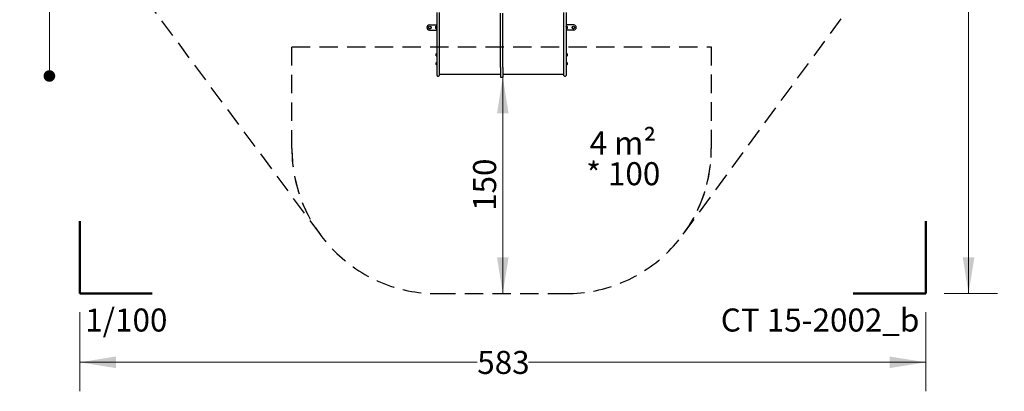
# Model space of a CAD drawing. Units: millimetres. Extents: x 648 to 1326, y 398 to 1563.
# Drawn here: x 648 to 1326, y 398 to 654 of the extents above; entities that cross this region are included whole.
import ezdxf

# ---------------------------------------------------------------- set-up
doc = ezdxf.new("R2010")
doc.units = ezdxf.units.MM
doc.header["$LTSCALE"] = 100
doc.linetypes.add('HIDDEN', pattern=[0.1905, 0.127, -0.0635])
doc.styles.add('SLDTEXTSTYLE0', font='TXT', dxfattribs={"width": 0.75})
doc.styles.add('SLDTEXTSTYLE1', font='TXT', dxfattribs={"width": 0.605})
doc.dimstyles.new('SLDDIMSTYLE0', dxfattribs={"dimtxt": 15.875, "dimasz": 25, "dimexe": 0, "dimexo": 0.0625, "dimgap": 3.96875, "dimtad": 0, "dimtih": 1, "dimtoh": 1, "dimdec": 0, "dimrnd": 1e-09, "dimzin": 12, "dimdsep": 46, "dimtxsty": 'SLDTEXTSTYLE0', "dimsah": 1, "dimcen": 0.09, "dimadec": 0, "dimazin": 3, "dimtfac": 1, "dimtdec": 0, "dimtofl": 0, "dimtmove": 0, "dimatfit": 3, "dimfxl": 0, "dimfrac": 2, "dimtolj": 1, "dimtzin": 12, "dimarcsym": 0})
doc.dimstyles.new('SLDDIMSTYLE2', dxfattribs={"dimtxt": 15.875, "dimasz": 25, "dimexe": 0, "dimexo": 0.0625, "dimgap": 3.96875, "dimtad": 2, "dimdec": 0, "dimrnd": 1e-09, "dimzin": 12, "dimdsep": 46, "dimtxsty": 'SLDTEXTSTYLE0', "dimsah": 1, "dimcen": 0.09, "dimse1": 1, "dimadec": 0, "dimazin": 3, "dimtfac": 1, "dimtdec": 0, "dimtofl": 0, "dimtmove": 0, "dimatfit": 3, "dimfxl": 0, "dimfrac": 2, "dimtolj": 1, "dimtzin": 12, "dimarcsym": 0})
doc.dimstyles.new('SLDDIMSTYLE3', dxfattribs={"dimtxt": 15.875, "dimasz": 8, "dimexe": 0, "dimexo": 0.0625, "dimgap": 3.96875, "dimtad": 2, "dimdec": 0, "dimrnd": 1e-09, "dimzin": 12, "dimdsep": 46, "dimtxsty": 'SLDTEXTSTYLE0', "dimblk1": 'DOT', "dimblk2": 'DOT', "dimsah": 1, "dimcen": 0.09, "dimse1": 1, "dimse2": 1, "dimadec": 0, "dimazin": 3, "dimtfac": 1, "dimtdec": 0, "dimtofl": 0, "dimtmove": 0, "dimatfit": 3, "dimldrblk": 'DOT', "dimfxl": 0, "dimfrac": 2, "dimtolj": 1, "dimtzin": 12, "dimarcsym": 0})

# ---------------------------------------------------------------- blocks, each defined once
blk = doc.blocks.new('_D')
at = {"color": 7, "linetype": 'Continuous', "lineweight": 18}
for p, q in [((1284.89, 1535.35), (1321.59, 1535.35)), ((1301.59, 1535.35), (1301.59, 1013.05)), ((1301.59, 465.54), (1301.59, 987.83)), ((1284.89, 465.54), (1321.59, 465.54))]:
    blk.add_line(p, q, dxfattribs=at)
for points in [[(1301.59, 1535.35), (1297.59, 1510.35), (1305.59, 1510.35)], [(1301.59, 465.54), (1305.59, 490.54), (1297.59, 490.54)]]:
    blk.add_solid(points, dxfattribs=at)
at = {"color": 7, "linetype": 'Continuous', "lineweight": 18, "insert": (1278.13, 1008.3), "char_height": 15.875, "attachment_point": 1, "style": 'SLDTEXTSTYLE0'}
blk.add_mtext('1070', dxfattribs=at)
blk = doc.blocks.new('_D_1')
at = {"color": 7, "linetype": 'Continuous', "lineweight": 18}
for p, q in [((689.34, 452.84), (689.34, 398.22)), ((1272.19, 452.84), (1272.19, 398.22)), ((689.34, 418.22), (963.17, 418.22)), ((1272.19, 418.22), (998.36, 418.22))]:
    blk.add_line(p, q, dxfattribs=at)
for points in [[(689.34, 418.22), (714.34, 414.22), (714.34, 422.22)], [(1272.19, 418.22), (1247.19, 422.22), (1247.19, 414.22)]]:
    blk.add_solid(points, dxfattribs=at)
at = {"color": 7, "linetype": 'Continuous', "lineweight": 18, "insert": (963.17, 426.07), "char_height": 15.875, "attachment_point": 1, "style": 'SLDTEXTSTYLE0'}
blk.add_mtext('583', dxfattribs=at)
blk = doc.blocks.new('_D_5')
at = {"color": 7, "linetype": 'Continuous', "lineweight": 18}
blk.add_line((980.76, 465.54), (980.76, 614.8), dxfattribs=at)
for points in [[(980.76, 614.8), (976.76, 589.8), (984.76, 589.8)], [(980.76, 465.54), (984.76, 490.54), (976.76, 490.54)]]:
    blk.add_solid(points, dxfattribs=at)
at = {"color": 7, "linetype": 'Continuous', "lineweight": 18, "insert": (960.3, 522.58), "char_height": 15.875, "attachment_point": 1, "rotation": 90, "style": 'SLDTEXTSTYLE0'}
blk.add_mtext('150', dxfattribs=at)
blk = doc.blocks.new('_Dot')
at = {"color": 0, "linetype": 'ByBlock', "lineweight": -2}
blk.add_line((-0.5, 0), (-1, 0), dxfattribs=at)
at = {"color": 0, "linetype": 'ByBlock', "const_width": 0.5}
blk.add_lwpolyline([(-0.25, 0, 1), (0.25, 0, 1)], format="xyb", close=True, dxfattribs=at)
blk = doc.blocks.new('_D_10')
at = {"color": 7, "linetype": 'Continuous', "lineweight": 18}
blk.add_line((668.45, 615.54), (668.45, 1386.98), dxfattribs=at)
at = {"color": 7, "linetype": 'Continuous', "lineweight": 18, "xscale": 8, "yscale": 8}
for p, rotation in [((668.45, 1386.98, -129.93), 90.0000000000004), ((668.45, 615.54, -129.93), 270.0000000000004)]:
    blk.add_blockref('_Dot', p, dxfattribs=dict(at, rotation=rotation))
at = {"color": 7, "linetype": 'Continuous', "lineweight": 18, "insert": (647.99, 983.66), "char_height": 15.875, "attachment_point": 1, "rotation": 90, "style": 'SLDTEXTSTYLE0'}
blk.add_mtext('771', dxfattribs=at)
blk = doc.blocks.new('SW_NOTE_1')
at = {"color": 0, "linetype": 'Continuous', "lineweight": 0, "char_height": 15.875, "attachment_point": 2, "style": 'SLDTEXTSTYLE1'}
for s, insert in [('4 m²', (21.33, 20.46)), ('* 100', (21.52, -0.7))]:
    blk.add_mtext(s, dxfattribs=dict(at, insert=insert))

msp = doc.modelspace()

# ---------------------------------------------------------------- linework, layer by layer
at = {"color": 7, "linetype": 'HIDDEN', "lineweight": 25}
for p, q in [((723, 684.21), (855.16, 505.98)), ((1105.05, 506.44), (1235.75, 684.82)), ((835.48, 565.54), (835.48, 635.54)), ((835.48, 635.54), (1124.38, 635.54)), ((1124.38, 635.54), (1124.38, 565.54)), ((935.48, 465.54), (1024.38, 465.54))]:
    msp.add_line(p, q, dxfattribs=at)
at = {"color": 7, "linetype": 'Continuous', "lineweight": 25}
for p, q in [((935.48, 621.77), (935.48, 659.25)), ((936.98, 659.25), (936.98, 621.77)), ((979.18, 621.44), (979.18, 658.95)), ((980.68, 621.44), (980.68, 658.95)), ((1022.88, 621.77), (1022.88, 659.25)), ((1024.38, 659.25), (1024.38, 621.77)), ((928.48, 648.99), (928.48, 648.99)), ((930.23, 650.74), (935.48, 650.74)), ((930.23, 650.74), (935.48, 650.74)), ((930.23, 647.24), (935.48, 647.24)), ((934.68, 649.64), (934.68, 649.64)), ((934.68, 648.34), (934.68, 649.64)), ((935.19, 650.04), (935.16, 650.02)), ((935.19, 650.04), (935.16, 650.02)), ((935.16, 650.02), (935.16, 650.02)), ((935.16, 647.95), (935.16, 650.02)), ((935.16, 647.95), (935.19, 647.93)), ((935.36, 650.04), (935.19, 650.04)), ((935.36, 650.04), (935.19, 650.04)), ((935.19, 650.04), (935.19, 650.04)), ((935.19, 647.93), (935.19, 650.04)), ((935.19, 647.93), (935.36, 647.93)), ((935.38, 650.02), (935.36, 650.04)), ((935.38, 650.02), (935.36, 650.04)), ((935.36, 650.04), (935.36, 650.04)), ((935.36, 647.93), (935.36, 650.04)), ((935.36, 647.93), (935.38, 647.95)), ((935.38, 650.02), (935.38, 650.02)), ((935.38, 647.95), (935.38, 650.02)), ((935.48, 649.71), (935.46, 649.71)), ((935.48, 649.71), (935.46, 649.71)), ((935.46, 648.26), (935.48, 648.26)), ((1029.63, 650.74), (1024.38, 650.74)), ((1029.63, 650.74), (1024.38, 650.74)), ((1024.4, 649.71), (1024.38, 649.71)), ((1024.4, 649.71), (1024.38, 649.71)), ((1024.38, 648.26), (1024.4, 648.26)), ((1029.63, 647.24), (1024.38, 647.24)), ((1024.51, 650.04), (1024.48, 650.02)), ((1024.51, 650.04), (1024.48, 650.02)), ((1024.48, 650.02), (1024.48, 650.02)), ((1024.48, 650.02), (1024.48, 647.95)), ((1024.48, 647.95), (1024.51, 647.93)), ((1024.68, 650.04), (1024.51, 650.04)), ((1024.68, 650.04), (1024.51, 650.04)), ((1024.51, 650.04), (1024.51, 650.04)), ((1024.51, 650.04), (1024.51, 647.93)), ((1024.51, 647.93), (1024.68, 647.93)), ((1024.7, 650.02), (1024.68, 650.04)), ((1024.7, 650.02), (1024.68, 650.04)), ((1024.68, 650.04), (1024.68, 650.04)), ((1024.68, 650.04), (1024.68, 647.93)), ((1024.68, 647.93), (1024.7, 647.95)), ((1024.7, 650.02), (1024.7, 650.02)), ((1024.7, 650.02), (1024.7, 647.95)), ((1025.18, 649.64), (1025.18, 649.64)), ((1025.18, 649.64), (1025.18, 648.34)), ((1031.38, 648.99), (1031.38, 648.99)), ((934.78, 630.51), (934.78, 630.85)), ((935.29, 631.25), (935.26, 631.23)), ((935.26, 630.69), (935.26, 631.23)), ((935.46, 631.25), (935.29, 631.25)), ((935.29, 630.7), (935.29, 631.25)), ((935.48, 631.23), (935.46, 631.25)), ((935.46, 630.7), (935.46, 631.25)), ((935.48, 635.06), (935.47, 635.06)), ((935.47, 634.91), (935.47, 635.06)), ((935.47, 634.17), (935.47, 634.91)), ((935.47, 634.02), (935.47, 634.17)), ((935.47, 634.02), (935.48, 634.02)), ((935.47, 633.87), (935.47, 634.02)), ((935.47, 633.65), (935.47, 633.87)), ((935.47, 633.58), (935.47, 633.65)), ((935.47, 633.58), (935.48, 633.58)), ((935.47, 633.41), (935.47, 633.58)), ((935.48, 633.41), (935.47, 633.41)), ((935.47, 633.4), (935.47, 633.41)), ((935.47, 633.41), (935.47, 633.41)), ((935.47, 633.41), (935.48, 633.41)), ((935.47, 633.41), (935.47, 633.41)), ((935.47, 633.41), (935.47, 633.41)), ((935.47, 633.39), (935.47, 633.4)), ((935.47, 633.37), (935.47, 633.39)), ((935.47, 633.35), (935.47, 633.37)), ((935.47, 633.3), (935.47, 633.35)), ((935.47, 633.25), (935.47, 633.3)), ((935.47, 633.18), (935.47, 633.25)), ((935.47, 633.1), (935.47, 633.18)), ((935.47, 633.06), (935.47, 633.1)), ((935.47, 633.02), (935.47, 633.06)), ((935.47, 633.02), (935.48, 633.02)), ((935.47, 632.93), (935.47, 633.02)), ((935.47, 632.85), (935.47, 632.93)), ((935.47, 632.73), (935.47, 632.85)), ((935.47, 632.66), (935.47, 632.73)), ((935.47, 632.63), (935.47, 632.66)), ((935.47, 632.62), (935.47, 632.63)), ((935.47, 632.62), (935.48, 632.62)), ((935.47, 632.46), (935.47, 632.62)), ((935.48, 632.46), (935.47, 632.46)), ((935.47, 632.38), (935.47, 632.46)), ((935.47, 632.17), (935.47, 632.38)), ((935.47, 632.02), (935.47, 632.17)), ((935.47, 632.02), (935.48, 632.02)), ((935.47, 631.87), (935.47, 632.02)), ((935.47, 631.24), (935.47, 631.87)), ((1024.41, 631.2), (1024.38, 631.18)), ((1024.58, 631.2), (1024.41, 631.2)), ((1024.41, 631.2), (1024.41, 629.64)), ((1024.6, 631.18), (1024.58, 631.2)), ((1024.58, 631.2), (1024.58, 629.64)), ((1024.6, 631.18), (1024.6, 629.65)), ((1025.08, 630.79), (1025.08, 629.83)), ((934.78, 629.55), (934.78, 630.51)), ((934.78, 624.39), (934.78, 624.73)), ((934.78, 623.43), (934.78, 624.39)), ((935.26, 629.16), (935.26, 630.69)), ((935.26, 629.16), (935.29, 629.14)), ((935.29, 625.14), (935.26, 625.11)), ((935.26, 624.58), (935.26, 625.11)), ((935.26, 623.05), (935.26, 624.58)), ((935.29, 629.14), (935.29, 630.7)), ((935.29, 629.14), (935.46, 629.14)), ((935.46, 625.14), (935.29, 625.14)), ((935.29, 624.59), (935.29, 625.14)), ((935.29, 623.02), (935.29, 624.59)), ((935.46, 629.14), (935.46, 630.7)), ((935.46, 629.14), (935.48, 629.16)), ((935.48, 625.11), (935.46, 625.14)), ((935.46, 624.59), (935.46, 625.14)), ((935.46, 623.02), (935.46, 624.59)), ((1024.38, 629.11), (1024.41, 629.09)), ((1024.41, 625.14), (1024.38, 625.11)), ((1024.41, 629.64), (1024.41, 629.09)), ((1024.41, 629.09), (1024.58, 629.09)), ((1024.58, 625.14), (1024.41, 625.14)), ((1024.41, 625.14), (1024.41, 623.57)), ((1024.58, 629.64), (1024.58, 629.09)), ((1024.58, 629.09), (1024.6, 629.11)), ((1024.6, 625.11), (1024.58, 625.14)), ((1024.58, 625.14), (1024.58, 623.57)), ((1024.6, 629.65), (1024.6, 629.11)), ((1024.6, 625.11), (1024.6, 623.59)), ((1025.08, 629.83), (1025.08, 629.49)), ((1025.08, 624.73), (1025.08, 623.77)), ((935.26, 623.05), (935.29, 623.02)), ((935.29, 623.02), (935.46, 623.02)), ((935.46, 623.02), (935.48, 623.05)), ((935.48, 615.94), (935.48, 621.77)), ((936.98, 621.77), (936.98, 615.94)), ((979.18, 621.44), (979.18, 615.1)), ((980.68, 621.44), (980.68, 615.1)), ((1022.88, 615.94), (1022.88, 621.77)), ((1024.38, 623.05), (1024.41, 623.02)), ((1024.38, 621.77), (1024.38, 615.94)), ((1024.41, 623.57), (1024.41, 623.02)), ((1024.41, 623.02), (1024.58, 623.02)), ((1024.58, 623.57), (1024.58, 623.02)), ((1024.58, 623.02), (1024.6, 623.05)), ((1024.6, 623.59), (1024.6, 623.05)), ((1025.08, 623.77), (1025.08, 623.43)), ((935.88, 615.54), (936.58, 615.54)), ((936.98, 616.71), (979.18, 616.71)), ((979.18, 615.1), (979.18, 614.8)), ((979.18, 614.8), (980.68, 614.8)), ((979.18, 614.8), (979.18, 614.8)), ((980.68, 616.72), (1022.88, 616.72)), ((980.68, 615.1), (980.68, 614.8)), ((980.68, 614.8), (980.68, 614.8)), ((1023.28, 615.54), (1023.98, 615.54))]:
    msp.add_line(p, q, dxfattribs=at)
at = {"color": 7, "linetype": 'Continuous', "lineweight": 50}
for p, q in [((689.34, 465.54), (689.34, 515.54)), ((1272.19, 515.54), (1272.19, 465.54)), ((739.34, 465.54), (689.34, 465.54)), ((1272.19, 465.54), (1222.19, 465.54))]:
    msp.add_line(p, q, dxfattribs=at)
at = {"color": 7, "linetype": 'Continuous', "lineweight": 25}
for centre in [(930.48, 648.99), (1029.38, 648.99)]:
    msp.add_circle(centre, 0.85, dxfattribs=at)
for centre, radius, start, end in [((930.23, 648.99), 1.75, 90.00132, 179.99849), ((930.23, 648.99), 1.75, 89.99842, 180.00138), ((930.23, 648.99), 1.75, 179.9998, 269.99883), ((930.48, 648.99), 0.85, 180.00002, 359.99998), ((935.4, 648.99), 0.97, 106.5288, 137.94148), ((935.4, 648.99), 0.97, 222.05852, 253.4712), ((935.11, 649.97), 0.05, 286.5288, 0), ((935.11, 649.96), 0.05, 286.5288, 0), ((935.11, 648.01), 0.05, 0, 73.4712), ((935.46, 649.79), 0.08, 180, 270), ((935.46, 649.79), 0.08, 180, 270), ((935.46, 648.18), 0.08, 90, 180), ((1024.4, 649.79), 0.08, 270, 0), ((1024.4, 649.79), 0.08, 270, 0), ((1024.4, 648.18), 0.08, 0, 90), ((1024.75, 649.97), 0.05, 180, 253.4712), ((1024.75, 649.96), 0.05, 180, 253.4712), ((1024.75, 648.01), 0.05, 106.5288, 180), ((1024.46, 648.99), 0.97, 42.05852, 73.4712), ((1024.46, 648.99), 0.97, 42.05852, 73.4712), ((1024.46, 648.99), 0.97, 286.5288, 317.94148), ((1029.38, 648.99), 0.85, 179.99993, 0.00007), ((1029.63, 648.99), 1.75, 359.9998, 89.99883), ((1029.63, 648.99), 1.75, 359.99863, 90.00157), ((1029.63, 648.99), 1.75, 270.00132, 359.99849), ((935.5, 630.2), 0.97, 106.5288, 137.94148), ((935.21, 631.17), 0.05, 286.5288, 0), ((1024.65, 631.12), 0.05, 180, 253.4712), ((1024.36, 630.14), 0.97, 42.05852, 73.4712), ((935.5, 630.2), 0.97, 222.05852, 253.4712), ((935.5, 624.08), 0.97, 106.5288, 137.94148), ((935.21, 629.22), 0.05, 0, 73.4712), ((935.21, 625.06), 0.05, 286.5288, 0), ((1024.65, 629.17), 0.05, 106.5288, 180), ((1024.65, 625.06), 0.05, 180, 253.4712), ((1024.36, 630.14), 0.97, 286.5288, 317.94148), ((1024.36, 624.08), 0.97, 42.05852, 73.4712), ((935.5, 624.08), 0.97, 222.05852, 253.4712), ((935.21, 623.1), 0.05, 0, 73.4712), ((1024.65, 623.1), 0.05, 106.5288, 180), ((1024.36, 624.08), 0.97, 286.5288, 317.94148), ((935.88, 615.94), 0.4, 180, 270), ((936.58, 615.94), 0.4, 270, 0), ((1023.28, 615.94), 0.4, 180, 270), ((1023.98, 615.94), 0.4, 270, 0)]:
    msp.add_arc(centre, radius, start, end, dxfattribs=at)
at = {"color": 7, "linetype": 'HIDDEN', "lineweight": 25}
for centre, start, end in [((935.48, 565.54), 180, 270), ((935.48, 565.54), 180, 216.5566), ((1024.38, 565.54), 270, 0), ((1024.38, 565.54), 323.77024, 0)]:
    msp.add_arc(centre, 100, start, end, dxfattribs=at)

# ---------------------------------------------------------------- block references
at = {"color": 7, "linetype": 'Continuous', "lineweight": 0}
msp.add_blockref('SW_NOTE_1', (1042.22, 556.84), dxfattribs=at)

# ---------------------------------------------------------------- texts
at = {"color": 7, "linetype": 'Continuous', "lineweight": 0, "insert": (721.46, 455.29), "char_height": 15.875, "attachment_point": 2, "style": 'SLDTEXTSTYLE1'}
msp.add_mtext('1/100', dxfattribs=at)
at = {"color": 8, "linetype": 'Continuous', "lineweight": 0, "insert": (1199.31, 455.29), "char_height": 15.875, "attachment_point": 2, "style": 'SLDTEXTSTYLE1'}
msp.add_mtext('CT 15-2002_b', dxfattribs=at)

# ---------------------------------------------------------------- dimensions: what is measured, and where the dimension line sits
at = {"color": 7, "linetype": 'Continuous', "lineweight": 18}
for base, p1, p2, angle, dimstyle, picture, middle in [((1301.59, 465.54), (1272.19, 1535.35), (1272.19, 465.54), 90, 'SLDDIMSTYLE0', '_D', (1301.59, 1000.44)), ((668.45, 1386.98), (936.58, 615.54), (942.06, 1386.98), 90, 'SLDDIMSTYLE3', '_D_10', (668.45, 1001.26)), ((980.76, 465.54), (980.68, 614.8), (1024.38, 465.54), 90, 'SLDDIMSTYLE2', '_D_5', (980.76, 540.17)), ((689.34, 418.22), (1272.19, 465.54), (689.34, 465.54), 0, 'SLDDIMSTYLE0', '_D_1', (980.76, 418.22))]:
    dim = msp.add_linear_dim(base=base, p1=p1, p2=p2, angle=angle, dimstyle=dimstyle, dxfattribs=at)
    dim.commit()
    dim.dimension.update_dxf_attribs({"geometry": picture, "text_midpoint": middle, "dimtype": 160})

doc.saveas('drawing.dxf')
